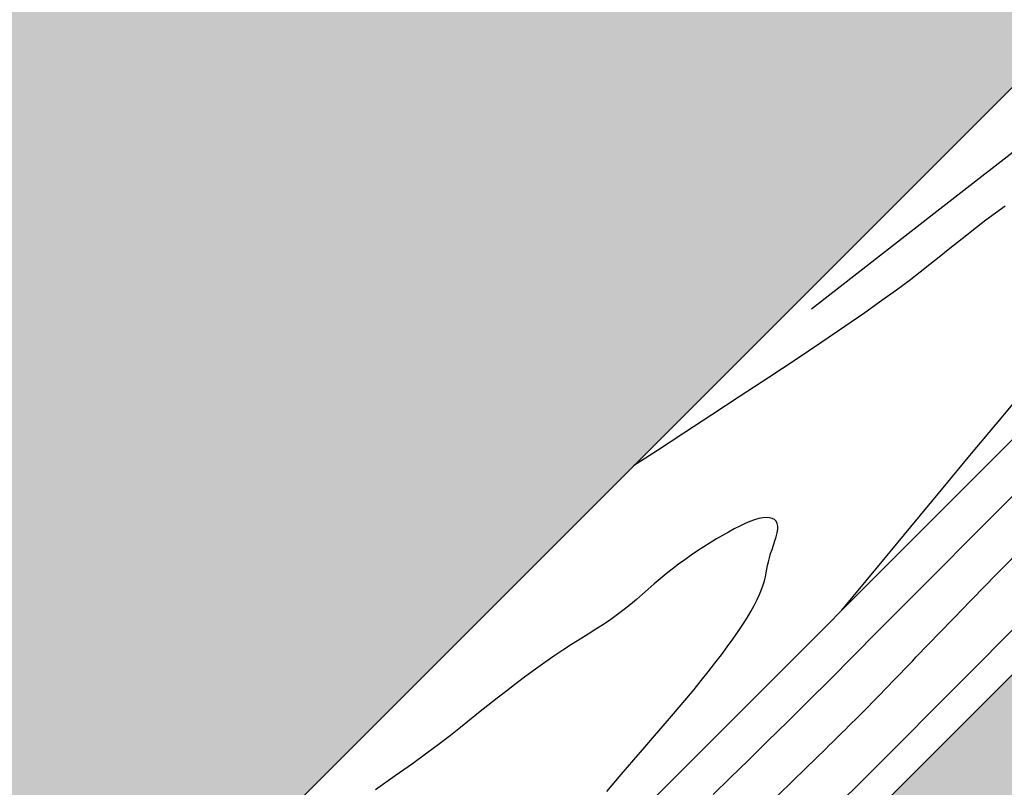
# Model space of a CAD drawing. Extents: x 5 to 678, y -25 to 282.
# Drawn here: x 207 to 237, y 131 to 154 of the extents above; entities that cross this region are included whole.
import ezdxf

# ---------------------------------------------------------------- set-up
doc = ezdxf.new("R2010")
doc.units = 0
doc.header["$LTSCALE"] = 15
for name, color, linetype in [('SCHATT10', 131, 'CONTINUOUS'), ('UK', 2, 'CONTINUOUS'), ('UK1', 1, 'CONTINUOUS'), ('UK2', 2, 'CONTINUOUS')]:
    doc.layers.add(name, color=color, linetype=linetype)

# ---------------------------------------------------------------- blocks, each defined once
blk = doc.blocks.new('D111per1')
at = {"layer": 'SCHATT10'}
h = blk.add_hatch(color=256, dxfattribs=at)
h.paths.add_polyline_path([(1410.97, 813.28), (1110.97, 813.28), (838.98, 541.29), (1138.98, 541.29)])
h.paths.add_polyline_path([(1810.97, 813.28), (1510.97, 813.28), (1238.98, 541.29), (1538.98, 541.29)])
h.paths.add_polyline_path([(1010.97, 813.28), (830.97, 813.28), (558.98, 541.29), (738.98, 541.29)])
h.paths.add_polyline_path([(1138.98, 541.29), (838.98, 541.29), (733.42, 435.73), (1033.42, 435.73)])
h.paths.add_polyline_path([(738.98, 541.29), (558.98, 541.29), (453.42, 435.73), (633.42, 435.73)])
at = {"layer": 'UK1', "flags": 128}
for points in [[(1210.38, 543.21), (1213.28, 546.04), (1216.37, 549.05), (1219.63, 552.25), (1223.05, 555.61), (1226.61, 559.14), (1230.31, 562.83), (1234.13, 566.66), (1238.47, 571.03), (1245.4, 578.01), (1257.4, 590.08), (1276.95, 609.7)], [(1174.1, 484.09), (1183.09, 493.34), (1190.5, 500.92), (1196.59, 507.09), (1201.59, 512.11), (1205.73, 516.23), (1209.26, 519.69), (1212.42, 522.76), (1215.44, 525.68), (1218.53, 528.67), (1221.72, 531.77), (1225.01, 534.98), (1228.41, 538.31), (1231.92, 541.76), (1235.53, 545.33), (1239.24, 549.03), (1243.06, 552.86), (1247.43, 557.26), (1254.55, 564.43), (1267.06, 577)], [(1265.52, 655.7), (1248.46, 642.44), (1227.12, 625.83)], [(1232.29, 574.6), (1238.34, 581.91), (1243.99, 588.74), (1249.24, 595.07), (1254.08, 600.91), (1258.51, 606.24), (1262.54, 611.08)], [(1260.04, 643.36), (1258.42, 642.17), (1256.79, 640.94), (1255.16, 639.69), (1253.55, 638.43), (1251.95, 637.17), (1250.38, 635.92), (1248.85, 634.68), (1247.27, 633.42), (1245.59, 632.1), (1243.72, 630.66), (1241.58, 629.06), (1239.1, 627.26), (1236.2, 625.2), (1232.8, 622.85), (1228.86, 620.18), (1224.49, 617.26), (1219.82, 614.16), (1214.98, 610.98), (1210.13, 607.8), (1205.39, 604.7), (1200.9, 601.78), (1196.81, 599.12)], [(1192.23, 543.72), (1194.68, 546.59), (1196.83, 549.09), (1198.7, 551.26), (1200.37, 553.18), (1201.87, 554.91), (1203.25, 556.51), (1204.57, 558.05), (1205.85, 559.57), (1207.11, 561.09), (1208.34, 562.59), (1209.53, 564.08), (1210.66, 565.53), (1211.75, 566.95), (1212.77, 568.32), (1213.72, 569.65), (1214.6, 570.92), (1215.4, 572.13), (1216.13, 573.28), (1216.78, 574.37), (1217.35, 575.39), (1217.84, 576.36), (1218.26, 577.26), (1218.61, 578.09), (1218.88, 578.86), (1219.09, 579.58), (1219.25, 580.25), (1219.38, 580.9), (1219.5, 581.54), (1219.62, 582.17), (1219.76, 582.82), (1219.93, 583.49), (1220.14, 584.19), (1220.38, 584.91), (1220.63, 585.65), (1220.87, 586.37), (1221.08, 587.07), (1221.25, 587.73), (1221.34, 588.34), (1221.36, 588.88), (1221.27, 589.33), (1221.08, 589.7), (1220.79, 589.98), (1220.42, 590.18), (1219.97, 590.3), (1219.43, 590.33), (1218.83, 590.28), (1218.15, 590.15), (1217.42, 589.94), (1216.62, 589.65), (1215.78, 589.3), (1214.88, 588.88), (1213.95, 588.4), (1212.97, 587.87), (1211.96, 587.3), (1210.93, 586.69), (1209.87, 586.04), (1208.79, 585.37), (1207.7, 584.66), (1206.61, 583.92), (1205.52, 583.16), (1204.44, 582.38), (1203.37, 581.57), (1202.33, 580.74), (1201.31, 579.89), (1200.31, 579.03), (1199.32, 578.15), (1198.32, 577.28), (1197.31, 576.4), (1196.28, 575.53), (1195.2, 574.67), (1194.09, 573.82), (1192.91, 572.99), (1191.69, 572.16), (1190.4, 571.33), (1189.07, 570.49), (1187.69, 569.62), (1186.25, 568.72), (1184.77, 567.76), (1183.25, 566.75), (1181.69, 565.66), (1180.09, 564.52), (1178.47, 563.33), (1176.84, 562.1), (1175.21, 560.85), (1173.59, 559.59), (1171.99, 558.33), (1170.43, 557.08), (1168.89, 555.84), (1167.32, 554.58), (1165.64, 553.26), (1163.77, 551.82), (1161.63, 550.22), (1159.15, 548.42), (1156.25, 546.36), (1152.85, 544.01)]]:
    blk.add_lwpolyline(points, dxfattribs=at)
blk.add_lwpolyline([(1110.99, 435.81, 0.004753), (1119.32, 443.44, 0.008716), (1123.76, 447.72), (1134.05, 458.02), (1140.05, 464.02, -0.006847), (1145.97, 469.77, -0.007302), (1151.66, 475.01, -0.087761), (1155.56, 477.42, 0.098023), (1159.02, 479.66, 0.034071), (1162.6, 483.63, -0.022745), (1167.82, 489.7, -0.003459), (1186.46, 509.19, -0.008673), (1194.08, 516.79, -0.001811), (1201.31, 523.7, 0.001946), (1208.05, 530.14, 0.001461), (1226.71, 548.22, 0.003024), (1235.65, 557.04, 0.004116), (1236.78, 558.19, -0.000212), (1258.56, 580.65, -0.003733), (1368.67, 692.41, -0.003403), (1491.19, 813.28)], format="xyb", dxfattribs=at)
at = {"layer": 'UK2'}
for p, q in [((1033.42, 435.73), (1410.97, 813.28)), ((1093.42, 435.73), (1470.97, 813.28)), ((1133.42, 435.73), (1510.97, 813.28))]:
    blk.add_line(p, q, dxfattribs=at)

msp = doc.modelspace()

# ---------------------------------------------------------------- block references
at = {"layer": 'UK', "xscale": 0.18, "yscale": 0.18, "zscale": 0.18}
msp.add_blockref('D111per1', (10.593, 32.535), dxfattribs=at)

doc.saveas('drawing.dxf')
